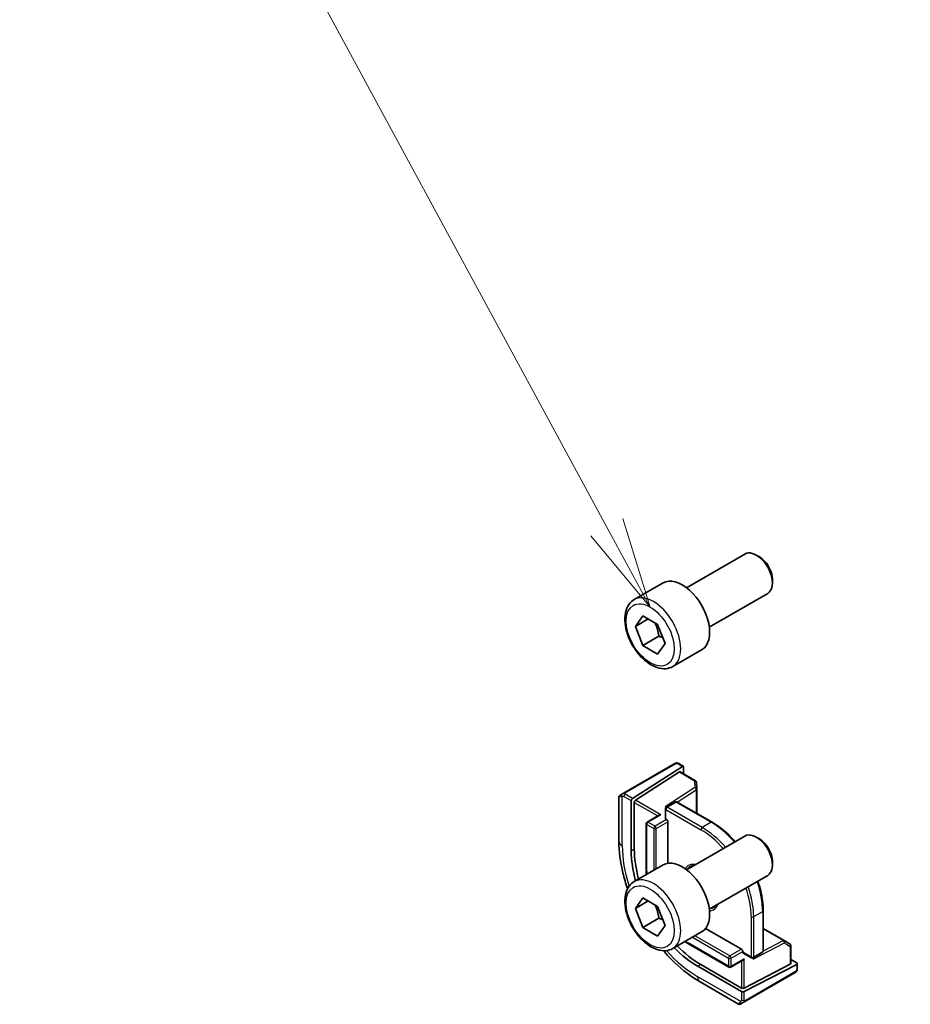
# Model space of a CAD drawing. Units: millimetres. Extents: x 58 to 7136, y 32 to 1437.
# Drawn here: x 847 to 945, y 581 to 689 of the extents above; entities that cross this region are included whole.
import ezdxf

# ---------------------------------------------------------------- set-up
doc = ezdxf.new("R2010")
doc.units = ezdxf.units.MM
doc.header["$LTSCALE"] = 4
for name, color, linetype, lineweight in [('Symbol (TK)', 100, 'Continuous', 18), ('Visible (ISO)', 7, 'Continuous', 35), ('Visible Narrow (ISO)', 7, 'Continuous', 25)]:
    doc.layers.add(name, color=color, linetype=linetype, lineweight=lineweight)
doc.styles.add('Note Text (TK2)', font='MS PGothic.ttf')

# ---------------------------------------------------------------- blocks, each defined once
blk = doc.blocks.new('バルーン3')
at = {"layer": 'Symbol (TK)', "color": 100}
for p, q in [((239.601, 166.297), (236.055, 193.463)), ((239.601, 166.297), (239.925, 163.818)), ((239.925, 163.818), (240.097, 166.362)), ((239.106, 166.232), (239.925, 163.818))]:
    blk.add_line(p, q, dxfattribs=at)
at = {"layer": 'Symbol (TK)'}
blk.add_circle((235.668, 196.429), 3, dxfattribs=at)
at = {"layer": 'Symbol (TK)', "color": 7, "insert": (235.668, 196.411), "char_height": 2, "attachment_point": 5, "style": 'Note Text (TK2)'}
blk.add_mtext('4', dxfattribs=at)
blk = doc.blocks.new('バルーン5')
at = {"layer": 'Symbol (TK)', "color": 100}
for p, q in [((227.985, 158.342), (216.26, 179.985)), ((229.176, 156.144), (228.425, 158.58)), ((227.985, 158.342), (229.176, 156.144)), ((227.546, 158.104), (229.176, 156.144))]:
    blk.add_line(p, q, dxfattribs=at)
at = {"layer": 'Symbol (TK)'}
blk.add_circle((214.834, 182.617), 3, dxfattribs=at)
at = {"layer": 'Symbol (TK)', "color": 7, "insert": (214.834, 182.611), "char_height": 2, "attachment_point": 5, "style": 'Note Text (TK2)'}
blk.add_mtext('6', dxfattribs=at)

msp = doc.modelspace()

# ---------------------------------------------------------------- linework, layer by layer
at = {"layer": 'Visible (ISO)'}
for p, q in [((920.7094, 626.7109), (927.1292, 630.4174)), ((928.7262, 630.0932), (928.3792, 630.2936)), ((914.934, 625.3972), (918.116, 627.2343)), ((930.147, 627.6324), (930.147, 627.2317)), ((923.2094, 622.3808), (929.6292, 626.0873)), ((915.0724, 622.4553), (915.8889, 623.6168)), ((916.4866, 623.2718), (915.0724, 622.4553)), ((915.8889, 623.6168), (917.5219, 622.674)), ((915.8889, 620.3509), (915.0724, 622.4553)), ((917.5219, 622.674), (918.3384, 620.5696)), ((917.6567, 621.3715), (915.8889, 620.3509)), ((917.5219, 619.4081), (915.8889, 620.3509)), ((918.3384, 620.5696), (917.5219, 619.4081)), ((919.184, 618.036), (922.366, 619.8731)), ((919.4054, 607.3537), (913.8519, 604.1474)), ((920.2479, 607.0565), (914.7535, 603.5334)), ((919.8487, 607.3546), (920.3426, 607.0694)), ((920.3819, 606.9791), (920.3819, 606.2302)), ((915.0885, 603.34), (919.9128, 606.4334)), ((920.0076, 606.4463), (921.6959, 605.4716)), ((921.7957, 605.3074), (921.8295, 604.5622)), ((921.8297, 604.5532), (921.8297, 601.8834)), ((913.2634, 603.6922), (913.2634, 598.8138)), ((913.3634, 603.8654), (913.5976, 604.0006)), ((914.6195, 597.732), (914.6195, 603.2842)), ((914.9545, 597.9468), (914.9545, 603.0907)), ((918.3793, 602.386), (918.3793, 601.3246)), ((919.4692, 603.1308), (918.4793, 602.5592)), ((919.6692, 603.1308), (923.5229, 600.9058)), ((917.6721, 601.685), (916.3579, 600.9262)), ((918.4378, 601.2429), (918.5085, 601.2021)), ((916.2579, 600.753), (916.2579, 595.6091)), ((918.65, 600.9571), (918.65, 596.3893)), ((920.7094, 595.684), (927.1292, 599.3905)), ((928.7262, 599.0663), (928.3792, 599.2667)), ((914.934, 594.3703), (918.116, 596.2074)), ((930.147, 596.6055), (930.147, 596.2048)), ((923.2094, 591.3539), (929.6292, 595.0604)), ((915.0724, 591.4284), (915.8889, 592.59)), ((915.8889, 592.59), (917.5219, 591.6472)), ((916.4866, 592.2449), (915.0724, 591.4284)), ((917.5219, 591.6472), (918.3384, 589.5428)), ((915.8889, 589.324), (915.0724, 591.4284)), ((929.1384, 591.1796), (929.1384, 586.7297)), ((917.6567, 590.3446), (915.8889, 589.324)), ((917.5219, 588.3812), (915.8889, 589.324)), ((918.3384, 589.5428), (917.5219, 588.3812)), ((919.184, 587.0091), (922.366, 588.8462)), ((922.7905, 589.2177), (926.7463, 586.9338)), ((929.1384, 589.2245), (931.4505, 587.8896)), ((920.9188, 587.5363), (925.3735, 584.9643)), ((931.4582, 587.8849), (932.0867, 587.483)), ((932.1789, 587.3145), (932.1789, 585.365)), ((926.8878, 586.6889), (926.8878, 586.6072)), ((926.9292, 586.5157), (927.8484, 585.9849)), ((929.0384, 586.5565), (928.0484, 585.9849)), ((926.7463, 582.2798), (921.938, 585.0559)), ((926.7463, 582.6666), (922.2916, 585.2386)), ((926.8878, 585.7231), (925.5735, 584.9643)), ((932.1203, 585.2894), (927.0292, 582.6581)), ((932.8275, 585.268), (927.0292, 582.2712)), ((932.1789, 585.7971), (932.8275, 585.4227)), ((932.886, 585.3436), (932.886, 584.7733)), ((927.1101, 581.1834), (932.6637, 584.3898)), ((922.1969, 583.3406), (926.4216, 580.9014)), ((926.8559, 581.0366), (926.6216, 580.9014))]:
    msp.add_line(p, q, dxfattribs=at)
for centre, start, end in [((921.5959, 605.2984), 2.59689, 60), ((921.6297, 604.5532), 0, 2.59689), ((913.4634, 603.6922), 120, 180), ((918.5793, 602.386), 120, 180), ((919.5692, 602.9576), 60, 120), ((916.4579, 600.753), 120, 180), ((931.3505, 587.7164), 57.40311, 60), ((931.9789, 587.3145), 0, 57.40311), ((928.9384, 586.7297), 300, 0), ((927.9484, 586.1581), 240, 300), ((925.4735, 585.1375), 240, 300), ((926.5216, 581.0746), 240, 300)]:
    msp.add_arc(centre, 0.2, start, end, dxfattribs=at)
for centre, major_axis, ratio, start_param, end_param in [((928.3792, 628.2523), (-1.25, 2.1651), 0.57735027, 3.14159265, 6.28318531), ((928.7262, 628.4527), (-1.0046, 1.7401), 0.57735027, 3.92699082, 5.49778714), ((920.241, 623.5537), (-2.125, 3.6806), 0.57735027, 3.14159265, 6.28318531), ((920.2479, 606.8932), (-0.0925, -0.1775), 0.54637912, 2.33261789, 3.90341422), ((919.9128, 606.2701), (-0.0925, -0.1775), 0.54637912, 3.11801605, 3.90341422), ((914.7535, 603.3701), (0.0925, 0.1775), 0.54637912, 0.76182156, 2.33261789), ((915.0885, 603.1767), (0.0925, 0.1775), 0.54637912, 0.76182156, 2.33261789), ((918.339, 602.4431), (-0.2756, -0.0064), 0.59226017, 4.04379484, 4.69859538), ((917.8721, 601.5695), (0.2828, 0), 0.57735027, 1.57079633, 2.35619449), ((918.5793, 601.3246), (-0.2, 0), 0.57735027, 0, 0.78539816), ((918.5085, 601.0388), (0.1, -0.1732), 0.57735027, 0.78539816, 2.35619449), ((928.3792, 597.2254), (-1.25, 2.1651), 0.57735027, 3.14159265, 6.28318531), ((928.7262, 597.4258), (-1.0046, 1.7401), 0.57735027, 3.92699082, 5.49778714), ((921.938, 593.5066), (-5.175, 8.9634), 0.57735027, 0.78539816, 1.1476536), ((922.2916, 593.7107), (-5.1881, 8.9861), 0.57735027, 0.78539816, 1.14879061), ((920.241, 592.5268), (-2.125, 3.6806), 0.57735027, 3.14159265, 6.28318531), ((922.2916, 593.7107), (-5.1881, 8.9861), 0.57735027, 1.99280204, 2.35619449), ((921.938, 593.5066), (-5.175, 8.9634), 0.57735027, 1.99393905, 2.35619449), ((926.7463, 586.7705), (0.1, -0.1732), 0.57735027, 0.78539816, 2.35619449), ((927.0292, 586.6889), (-0.1, -0.1732), 0.57735027, 5.49778714, 6.28318531), ((926.8878, 585.954), (-0.1414, -0.2449), 0.57735027, 0.78539816, 1.57079633), ((927.8777, 585.9215), (0.1434, 0.2355), 0.59226017, 4.72618258, 5.38098312), ((931.9789, 585.371), (0.1999, -0.0086), 0.54637912, 5.52136374, 6.30676191), ((932.686, 585.3496), (0.1999, -0.0086), 0.54637912, 5.52136374, 7.09216007), ((926.8878, 582.7397), (-0.1999, 0.0086), 0.54637912, 0.80897476, 2.37977109), ((926.8878, 582.3529), (-0.1999, 0.0086), 0.54637912, 0.80897476, 2.37977109)]:
    msp.add_ellipse(centre, major_axis=major_axis, ratio=ratio, start_param=start_param, end_param=end_param, dxfattribs=at)
for points, knots in [([(919.184, 618.036), (918.9542, 617.9033), (918.6945, 617.8248), (918.1345, 617.7755), (917.8331, 617.8134), (917.1949, 618.0047), (916.8578, 618.1736), (916.1969, 618.6255), (915.874, 618.913), (915.2826, 619.5694), (915.0138, 619.9376), (914.5535, 620.7184), (914.3616, 621.1306), (914.0719, 621.9641), (913.9744, 622.3852), (913.8888, 623.2014), (913.9014, 623.5964), (914.0509, 624.3123), (914.1851, 624.6365), (914.5352, 625.1057), (914.721, 625.2742), (914.934, 625.3972)], [2.35619449, 2.35619449, 2.35619449, 2.35619449, 2.61880307, 2.61880307, 2.90563775, 2.90563775, 3.23346794, 3.23346794, 3.57366566, 3.57366566, 3.91120647, 3.91120647, 4.24701158, 4.24701158, 4.58425727, 4.58425727, 4.9244062, 4.9244062, 5.25437845, 5.25437845, 5.49778714, 5.49778714, 5.49778714, 5.49778714]), ([(919.4591, 607.3847), (919.4608, 607.3857), (919.4548, 607.3822), (919.4375, 607.3723), (919.4287, 607.3672), (919.417, 607.3604), (919.4054, 607.3537)], [0.566058652, 0.566058652, 0.566058652, 0.566058652, 0.853044477, 0.853044477, 0.853044477, 1, 1, 1, 1]), ([(919.4652, 607.3883), (919.48, 607.3968), (919.4955, 607.4041), (919.5269, 607.4166), (919.5432, 607.4221), (919.5682, 607.428), (919.5771, 607.4296), (919.6086, 607.4335), (919.6316, 607.4327), (919.7007, 607.4229), (919.7428, 607.4063), (919.7965, 607.3818), (919.8098, 607.3754), (919.8294, 607.3653), (919.836, 607.3618), (919.8445, 607.357), (919.8466, 607.3558), (919.8487, 607.3546)], [0, 0, 0, 0, 0.0052087466, 0.0052087466, 0.0102509878, 0.0102509878, 0.0129713195, 0.0129713195, 0.0197511025, 0.0197511025, 0.03480039, 0.03480039, 0.0397834206, 0.0397834206, 0.0421838209, 0.0421838209, 0.0429841389, 0.0429841389, 0.0429841389, 0.0429841389]), ([(913.8519, 604.1474), (913.7968, 604.1156), (913.7215, 604.0721), (913.66, 604.0366), (913.6331, 604.0211), (913.6128, 604.0094), (913.5976, 604.0006)], [0, 0, 0, 0, 0.69625733, 0.69625733, 0.69625733, 1, 1, 1, 1]), ([(926.0436, 598.7637), (925.7929, 599.0535), (925.5325, 599.3271), (924.7058, 600.1146), (924.1162, 600.5633), (923.5229, 600.9058)], [4.248160001, 4.248160001, 4.248160001, 4.248160001, 4.398229715, 4.398229715, 4.71238898, 4.71238898, 4.71238898, 4.71238898]), ([(913.2634, 598.8138), (913.2634, 597.6958), (913.4156, 596.5162), (913.8434, 594.7491), (914.013, 594.1742), (914.2117, 593.6011)], [0, 0, 0, 0, 0.314159265, 0.314159265, 0.464232485, 0.464232485, 0.464232485, 0.464232485]), ([(919.184, 587.0091), (918.9542, 586.8764), (918.6945, 586.7979), (918.1345, 586.7486), (917.8331, 586.7866), (917.1949, 586.9779), (916.8578, 587.1467), (916.1969, 587.5986), (915.874, 587.8861), (915.2826, 588.5425), (915.0138, 588.9107), (914.5535, 589.6915), (914.3616, 590.1038), (914.0719, 590.9373), (913.9744, 591.3584), (913.8888, 592.1745), (913.9014, 592.5695), (914.0509, 593.2854), (914.1851, 593.6096), (914.5352, 594.0789), (914.721, 594.2473), (914.934, 594.3703)], [2.35619449, 2.35619449, 2.35619449, 2.35619449, 2.61880307, 2.61880307, 2.90563775, 2.90563775, 3.23346794, 3.23346794, 3.57366566, 3.57366566, 3.91120647, 3.91120647, 4.24701158, 4.24701158, 4.58425727, 4.58425727, 4.9244062, 4.9244062, 5.25437845, 5.25437845, 5.49778714, 5.49778714, 5.49778714, 5.49778714]), ([(929.1384, 591.1796), (929.1384, 591.8647), (929.0446, 592.5996), (928.776, 593.7093), (928.6692, 594.0716), (928.5436, 594.4336)], [3.141592654, 3.141592654, 3.141592654, 3.141592654, 3.455751919, 3.455751919, 3.605821633, 3.605821633, 3.605821633, 3.605821633]), ([(924.0127, 591.8177), (924.0069, 591.8083), (924.0009, 591.7991), (923.9216, 591.6812), (923.8339, 591.599), (923.733, 591.5407)], [3.628957216, 3.628957216, 3.628957216, 3.628957216, 3.651820746, 3.651820746, 3.926990817, 3.926990817, 3.926990817, 3.926990817]), ([(918.1567, 586.7682), (918.5536, 586.3095), (918.9667, 585.8753), (920.2832, 584.6212), (921.2287, 583.8996), (922.1969, 583.3406)], [1.106563841, 1.106563841, 1.106563841, 1.106563841, 1.256637061, 1.256637061, 1.570796327, 1.570796327, 1.570796327, 1.570796327]), ([(932.886, 584.7733), (932.886, 584.7594), (932.8854, 584.7448), (932.8833, 584.7102), (932.8813, 584.6898), (932.8744, 584.6389), (932.8685, 584.6071), (932.8501, 584.5569), (932.8411, 584.5379), (932.8241, 584.5119), (932.818, 584.5038), (932.8066, 584.4904), (932.8014, 584.4848), (932.7883, 584.472), (932.7801, 584.4648), (932.7628, 584.4506), (932.7536, 584.4437), (932.7375, 584.4327), (932.7307, 584.4285), (932.7239, 584.4245)], [0, 0, 0, 0, 0.0046594455, 0.0046594455, 0.0116517403, 0.0116517403, 0.0221977472, 0.0221977472, 0.0285403801, 0.0285403801, 0.031531117, 0.031531117, 0.0338517926, 0.0338517926, 0.0370782103, 0.0370782103, 0.040603124, 0.040603124, 0.0430115052, 0.0430115052, 0.0430115052, 0.0430115052]), ([(926.8559, 581.0366), (926.8985, 581.0613), (927.007, 581.1239), (927.0749, 581.1631), (927.0866, 581.1698), (927.0985, 581.1767), (927.1101, 581.1834)], [0, 0, 0, 0, 0.85304448, 0.85304448, 0.85304448, 1, 1, 1, 1])]:
    msp.add_open_spline(points, degree=3, knots=knots, dxfattribs=at)
for points, weights in [([(917.2184, 622.8493), (917.5335, 622.2196), (917.6567, 621.3715)], [1.06693608051, 1.10573231101, 1]), ([(917.6567, 621.3715), (917.8908, 621.2969), (918.0866, 621.2186)], [1, 1.0307196426, 1.04923898582]), ([(917.2184, 591.8224), (917.5335, 591.1927), (917.6567, 590.3446)], [1.06693608051, 1.10573231101, 1]), ([(917.6567, 590.3446), (917.8908, 590.27), (918.0866, 590.1917)], [1, 1.0307196426, 1.04923898582])]:
    msp.add_rational_spline(points, weights, degree=2, dxfattribs=at)
for points in [[(921.133, 596.0441), (921.2423, 596.1071), (921.3683, 596.1428), (921.5127, 596.1478)], [(916.2579, 595.6091), (916.2579, 595.4569), (916.2635, 595.3018), (916.2745, 595.1443)], [(920.5245, 587.783), (920.6554, 587.6947), (920.7869, 587.6124), (920.9188, 587.5363)], [(932.6637, 584.3898), (932.698, 584.4096), (932.7183, 584.4213), (932.72, 584.4223)]]:
    msp.add_open_spline(points, degree=3, dxfattribs=at)
at = {"layer": 'Visible Narrow (ISO)'}
for p, q in [((913.9519, 604.1375), (919.5054, 607.3438)), ((919.7487, 607.3447), (920.2479, 607.0565)), ((919.9128, 606.4334), (921.5959, 605.4617)), ((921.6297, 604.7165), (918.339, 602.6064)), ((919.6752, 603.1273), (921.7784, 604.4759)), ((921.5959, 605.4617), (921.6297, 604.7165)), ((921.7784, 604.4759), (921.7784, 601.913)), ((913.6295, 598.3035), (913.6295, 603.7778)), ((913.809, 603.7521), (914.6195, 603.2842)), ((914.7535, 603.5334), (913.9504, 603.997)), ((914.9545, 603.0907), (917.5307, 601.6033)), ((917.8721, 601.7328), (915.0885, 603.34)), ((918.339, 602.6064), (918.4526, 602.5408)), ((918.5793, 602.5493), (919.5692, 603.1209)), ((922.433, 600.3244), (918.5793, 602.5493)), ((919.5692, 603.1209), (923.4229, 600.8959)), ((916.4579, 600.9163), (917.8721, 601.7328)), ((918.4378, 602.3044), (922.2916, 600.0794)), ((918.4378, 601.2429), (918.4378, 602.3044)), ((916.3165, 595.5274), (916.3165, 600.6714)), ((916.3165, 600.6714), (917.0943, 600.2223)), ((917.2357, 600.4672), (916.4579, 600.9163)), ((917.0943, 600.2223), (917.0943, 595.6176)), ((918.5085, 601.2021), (917.2357, 600.4672)), ((917.3772, 600.2223), (918.65, 600.9571)), ((917.3772, 595.7809), (917.3772, 600.2223)), ((923.4229, 600.8959), (922.433, 600.3244)), ((914.9545, 597.9468), (914.6195, 597.732)), ((927.807, 590.5264), (927.807, 586.0765)), ((928.0898, 590.5264), (929.0798, 591.098)), ((928.0898, 586.0765), (928.0898, 590.5264)), ((929.0798, 591.098), (929.0798, 586.648)), ((921.3443, 588.2564), (925.3321, 585.954)), ((925.4735, 586.199), (921.6272, 588.4197)), ((929.1384, 589.1652), (931.3579, 587.8837)), ((925.3321, 585.0559), (920.8773, 587.6278)), ((928.0191, 585.8399), (931.4919, 587.6347)), ((931.3579, 587.8837), (929.1384, 586.7366)), ((931.4919, 587.6347), (932.1203, 587.2329)), ((932.1203, 587.2329), (932.1203, 585.2894)), ((926.7463, 586.9338), (925.4735, 586.199)), ((925.615, 585.954), (926.8878, 586.6889)), ((927.807, 586.0765), (926.8878, 586.6072)), ((929.0798, 586.648), (928.0898, 586.0765)), ((922.2916, 585.2386), (921.938, 585.0559)), ((925.3321, 585.954), (925.3321, 585.0559)), ((925.615, 585.0559), (925.615, 585.954)), ((927.0292, 585.8724), (925.615, 585.0559)), ((926.7463, 585.6414), (926.7463, 582.6666)), ((927.0292, 582.6581), (927.0292, 585.8724)), ((928.0191, 585.9711), (928.0191, 585.8399)), ((932.8275, 585.268), (932.8275, 584.6916)), ((926.6788, 581.1757), (921.938, 583.9128)), ((932.7051, 584.4813), (927.1516, 581.275)), ((926.7463, 582.2798), (926.7463, 581.344)), ((927.0292, 581.344), (927.0292, 582.2712))]:
    msp.add_line(p, q, dxfattribs=at)
for centre in [(916.7054, 621.5124), (916.7054, 590.4856)]:
    msp.add_ellipse(centre, major_axis=(1.875, -3.2476), ratio=0.57735027, dxfattribs=at)
for centre, major_axis, ratio, start_param, end_param in [((917.059, 621.7166), (2.125, -3.6806), 0.57735027, 0, 3.14159265), ((919.5054, 607.1805), (-0.1, 0.1732), 0.57735027, 5.49778714, 6.28318531), ((919.7487, 607.1814), (0.1, 0.1732), 0.57735027, 0, 0.78539816), ((921.5959, 605.2984), (0.1, 0.1732), 0.57735027, 0, 0.78539816), ((921.5959, 605.2984), (0.1998, 0.0091), 0.81621679, 0, 1.53379343), ((921.6297, 604.5532), (0.1998, 0.0091), 0.81621679, 0, 1.53379343), ((921.6297, 604.5532), (0.108, -0.1684), 0.60677521, 0.75781096, 2.32860729), ((921.6297, 604.5532), (0.2, 0), 0.57735027, 5.55014702, 6.28318531), ((914.5134, 604.2984), (-1.2492, -0.61), 0.0746875, 6.24672831, 6.92778636), ((913.6976, 603.8274), (-0.1, 0.1732), 0.85690245, 0, 1.49708378), ((913.9504, 603.8337), (-0.1, -0.1732), 0.57735027, 3.92699082, 5.49778714), ((913.9519, 603.9742), (-0.1, 0.1732), 0.57735027, 5.49778714, 6.28318531), ((918.5793, 602.386), (-0.2, 0), 0.57735027, 0, 0.78539816), ((918.5793, 602.386), (0.1, 0.1732), 0.57735027, 0.78539816, 2.35619449), ((918.5793, 602.386), (-0.1, 0.1732), 0.57735027, 5.49778714, 6.28318531), ((919.5692, 602.9576), (-0.1, 0.1732), 0.57735027, 5.49778714, 6.28318531), ((919.5692, 602.9576), (0.1, 0.1732), 0.57735027, 0, 0.78539816), ((916.4579, 600.753), (-0.2, 0), 0.57735027, 0, 0.78539816), ((916.4579, 600.753), (0.1, 0.1732), 0.57735027, 0.78539816, 2.35619449), ((916.4579, 600.753), (-0.1, 0.1732), 0.57735027, 5.49778714, 6.28318531), ((917.2357, 600.3039), (-0.1, -0.1732), 0.57735027, 3.92699082, 5.49778714), ((917.2357, 600.3039), (0.2, 0), 0.57735027, 3.92699082, 5.49778714), ((917.2357, 600.3039), (-0.1, 0.1732), 0.57735027, 3.92699082, 5.49778714), ((922.433, 600.1611), (-0.1, -0.1732), 0.57735027, 3.92699082, 5.49778714), ((922.433, 593.7924), (-4, 6.9282), 0.57735027, 5.03021268, 5.49778714), ((923.4229, 600.7326), (0.1, 0.1732), 0.57735027, 0, 0.78539816), ((923.4229, 594.3639), (4, -6.9282), 0.57735027, 1.88862003, 2.35619449), ((922.2916, 593.7107), (3.9, -6.755), 0.57735027, 1.89706715, 2.35619449), ((914.5134, 598.8138), (-1.25, 0), 0.57735027, 0, 0.78539816), ((921.938, 593.5066), (-5.875, 10.1758), 0.57735027, 0.78539816, 1.21466859), ((922.2916, 593.7107), (-1.4, 2.4249), 0.57735027, 5.8160392, 6.57455257), ((922.433, 593.7924), (-1.3, 2.2517), 0.57735027, 0, 0.27824682), ((917.059, 590.6897), (2.125, -3.6806), 0.57735027, 0, 3.14159265), ((916.4579, 595.6091), (-0.2, 0), 0.57735027, 0, 0.78539816), ((920.8773, 592.8942), (-3.225, 5.5859), 0.57735027, 0.78539816, 0.85142124), ((922.2916, 593.7107), (3.9, -6.755), 0.57735027, 0.78539816, 1.24452551), ((922.433, 593.7924), (-4, 6.9282), 0.57735027, 3.92699082, 4.39456528), ((923.4229, 594.3639), (4, -6.9282), 0.57735027, 0.78539816, 1.25297262), ((922.2916, 593.7107), (1.4, -2.4249), 0.57735027, 5.99181804, 6.75033142), ((922.433, 593.7924), (1.3, -2.2517), 0.57735027, 6.00493848, 6.28318531), ((927.9484, 590.6081), (-0.2, 0), 0.57735027, 0.78539816, 2.35619449), ((928.9384, 591.1796), (0.2, 0), 0.57735027, 5.49778714, 6.28318531), ((920.8773, 592.8942), (-3.225, 5.5859), 0.57735027, 2.29017141, 2.35619449), ((921.0188, 587.7095), (-0.1, -0.1732), 0.57735027, 5.49778714, 6.28318531), ((931.3505, 587.7164), (0.1, 0.1732), 0.57735027, 0, 0.73303829), ((931.3505, 587.7164), (0.0918, -0.1777), 0.60677521, 0.81298537, 2.38378169), ((931.3505, 587.7164), (0.1077, 0.1685), 0.81621679, 4.74939188, 6.28318531), ((931.9789, 587.3145), (0.1077, 0.1685), 0.81621679, 4.74939188, 6.28318531), ((931.9789, 587.3145), (0.2, 0), 0.57735027, 5.49778714, 6.28318531), ((921.938, 593.5066), (-5.875, 10.1758), 0.57735027, 1.92692406, 2.35619449), ((925.4735, 586.0357), (-0.1, -0.1732), 0.57735027, 3.92699082, 5.49778714), ((925.4735, 586.0357), (-0.1, 0.1732), 0.57735027, 3.92699082, 5.49778714), ((927.9484, 586.1581), (-0.1, -0.1732), 0.57735027, 5.49778714, 6.28318531), ((927.9484, 586.1581), (-0.2, 0), 0.57735027, 0.78539816, 2.35619449), ((927.9484, 586.1581), (0.1, -0.1732), 0.57735027, 0, 0.78539816), ((928.9384, 586.7297), (0.1, -0.1732), 0.57735027, 0, 0.78539816), ((928.9384, 586.7297), (0.2, 0), 0.57735027, 5.49778714, 6.28318531), ((925.4735, 586.0357), (0.2, 0), 0.57735027, 3.92699082, 5.49778714), ((925.4735, 585.1375), (-0.1, -0.1732), 0.57735027, 5.49778714, 6.28318531), ((925.4735, 585.1375), (-0.2, 0), 0.57735027, 0.78539816, 2.35619449), ((925.4735, 585.1375), (0.1, -0.1732), 0.57735027, 0, 0.78539816), ((922.8219, 584.4231), (-0.625, -1.0825), 0.57735027, 5.49778714, 6.28318531), ((932.5637, 584.563), (0.1, -0.1732), 0.57735027, 0, 0.78539816), ((932.686, 584.7733), (0.2, 0), 0.57735027, 5.49778714, 6.28318531), ((927.5716, 581.6808), (1.1529, 0.7768), 0.0746875, 2.4969916, 3.17804965), ((926.7559, 581.2098), (0.1, -0.1732), 0.85690245, 4.78610152, 6.28318531), ((926.8878, 581.4256), (0.2, 0), 0.57735027, 3.92699082, 5.49778714), ((927.0101, 581.3566), (0.1, -0.1732), 0.57735027, 0, 0.78539816)]:
    msp.add_ellipse(centre, major_axis=major_axis, ratio=ratio, start_param=start_param, end_param=end_param, dxfattribs=at)
for points, knots in [([(919.5054, 607.3438), (919.5543, 607.372), (919.6611, 607.3857), (919.7208, 607.3593), (919.7312, 607.3547), (919.7403, 607.3495), (919.7487, 607.3447)], [0, 0, 0, 0, 0.85253061, 0.85253061, 0.85253061, 1, 1, 1, 1]), ([(913.9504, 603.997), (913.9015, 604.0253), (913.8802, 604.0868), (913.9267, 604.1215), (913.9346, 604.1274), (913.9435, 604.1327), (913.9519, 604.1375)], [0, 0, 0, 0, 0.85378669, 0.85378669, 0.85378669, 1, 1, 1, 1]), ([(932.8275, 584.6916), (932.8275, 584.6351), (932.7848, 584.5366), (932.7315, 584.498), (932.7224, 584.4914), (932.7135, 584.4862), (932.7051, 584.4813)], [0, 0, 0, 0, 0.85378669, 0.85378669, 0.85378669, 1, 1, 1, 1]), ([(927.1516, 581.275), (927.1027, 581.2468), (927.0375, 581.2572), (927.0305, 581.314), (927.0293, 581.3238), (927.0292, 581.3342), (927.0292, 581.344)], [0, 0, 0, 0, 0.85253061, 0.85253061, 0.85253061, 1, 1, 1, 1])]:
    msp.add_open_spline(points, degree=3, knots=knots, dxfattribs=at)
for points in [[(913.5423, 603.7547), (913.5501, 603.7576), (913.6198, 603.7762), (913.6295, 603.7778)], [(913.6295, 603.7778), (913.6513, 603.7813), (913.7831, 603.767), (913.809, 603.7521)], [(926.6788, 581.1757), (926.6726, 581.1681), (926.6217, 581.117), (926.6152, 581.1116)], [(926.7463, 581.344), (926.7463, 581.3141), (926.6928, 581.1927), (926.6788, 581.1757)]]:
    msp.add_open_spline(points, degree=3, dxfattribs=at)

# ---------------------------------------------------------------- block references
at = {"layer": 'Symbol (TK)', "xscale": 4, "yscale": 4, "zscale": 4}
for name in ['バルーン3', 'バルーン5']:
    msp.add_blockref(name, (0, 0), dxfattribs=at)

doc.saveas('drawing.dxf')
